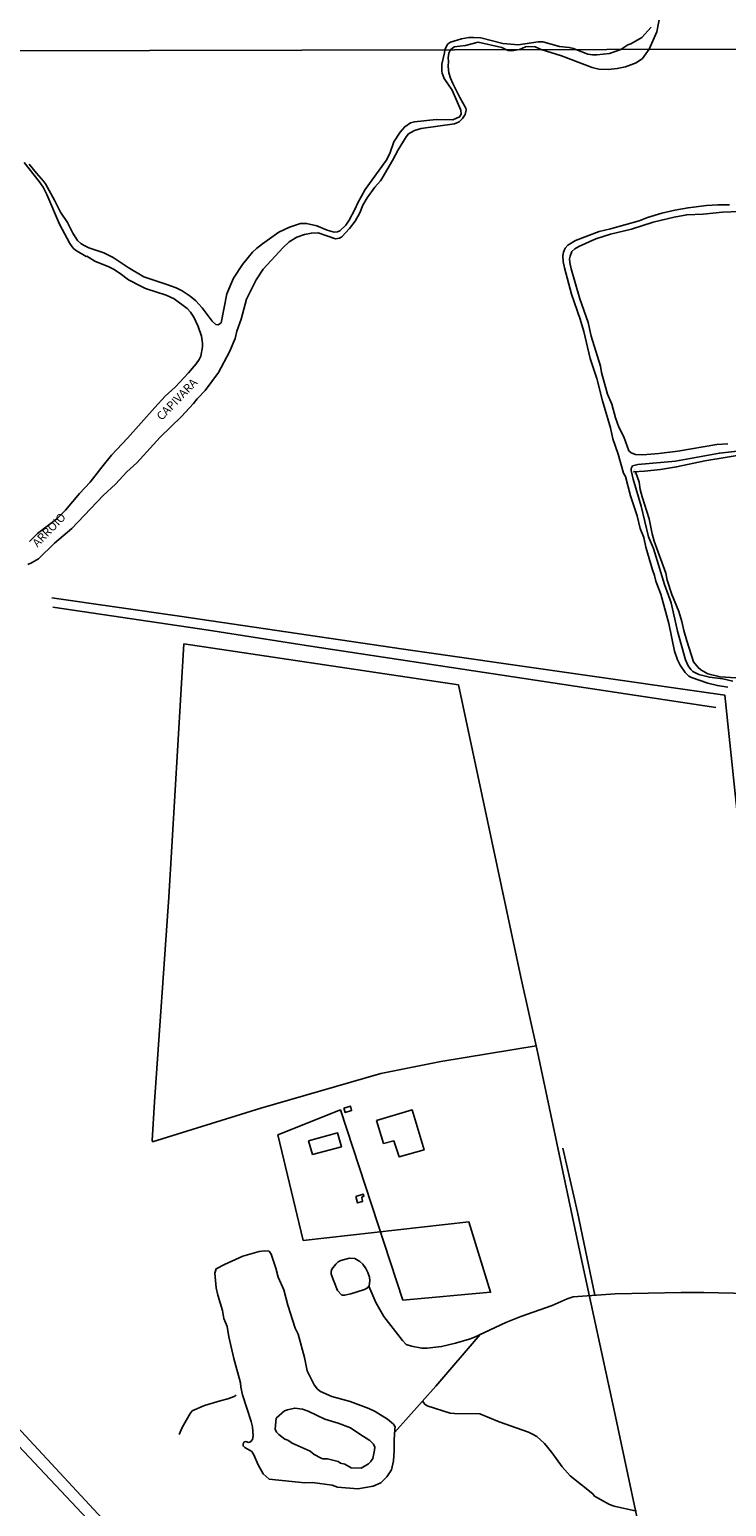
# Model space of a CAD drawing. Units: millimetres. Extents: x 178317 to 180731, y 1663188 to 1665964.
# Drawn here: x 179431 to 179639, y 1664972 to 1665414 of the extents above; entities that cross this region are included whole.
import ezdxf
from ezdxf.enums import TextEntityAlignment as Align

# ---------------------------------------------------------------- set-up
doc = ezdxf.new("R2010")
doc.units = ezdxf.units.MM
for name, color, linetype in [('V-ACUDE', 4, 'Continuous'), ('V-ARROIO', 5, 'Continuous'), ('V-BUEIRO', 5, 'Continuous'), ('V-EDIFICACAO', 2, 'Continuous'), ('V-LAGOA', 5, 'Continuous'), ('V-LOTE', 1, 'Continuous'), ('V-NOME_DOS_LOGRADOUROS', 7, 'Continuous'), ('V-REFERENCIA', 2, 'Continuous'), ('V-VALETA', 6, 'Continuous'), ('X-LIMITE_1000', 7, 'Continuous')]:
    doc.layers.add(name, color=color, linetype=linetype)

# ---------------------------------------------------------------- blocks, each defined once
blk = doc.blocks.new('305')
at = {"color": 0, "linetype": 'ByBlock', "lineweight": -2, "const_width": 0.05}
blk.add_lwpolyline([(0.73, 0.39, 0.60863), (-0.73, 0.38)], format="xyb", dxfattribs=at)

msp = doc.modelspace()

# ---------------------------------------------------------------- linework, layer by layer
at = {"layer": 'V-ACUDE'}
for points in [[(179498.19, 1665048.13), (179499.61, 1665048.55), (179501.26, 1665048.73), (179502.59, 1665048.65), (179503.17, 1665047.81), (179504.64, 1665043.61), (179505.32, 1665040.89), (179507.03, 1665037.06), (179508.18, 1665032.49), (179510.38, 1665025.67), (179511.25, 1665023.86), (179513.16, 1665016.89), (179514.03, 1665012.91), (179516.09, 1665008.64), (179517.11, 1665007.35), (179518.02, 1665006.67), (179521.37, 1665005.18), (179526.89, 1665003.73), (179532.44, 1665001.63), (179534.29, 1665000.7), (179537.99, 1664998.37), (179539.75, 1664996.93), (179540.34, 1664996.1), (179540.17, 1664995.4), (179539.96, 1664992.12), (179540.02, 1664988.91), (179539.77, 1664985.99), (179539.16, 1664983.3), (179537.85, 1664981.16), (179536, 1664979.39), (179533.75, 1664978.37), (179529.11, 1664977.54), (179523.02, 1664978.09), (179521.41, 1664978.63), (179515.62, 1664979.44), (179513.31, 1664979.41), (179502.67, 1664980.48), (179500.82, 1664982.03), (179499.38, 1664984.73), (179498.02, 1664987.76), (179497.4, 1664988.74), (179495.31, 1664989.9), (179494.8, 1664990.44), (179494.8, 1664991.05), (179495.18, 1664991.61), (179495.63, 1664991.72), (179496.46, 1664991.49), (179497.05, 1664991.69), (179497.6, 1664992.36), (179497.83, 1664993.44), (179497.62, 1664996.13), (179497.24, 1664997.74), (179494.64, 1665005.69), (179494.15, 1665007.97), (179494.07, 1665009.32), (179492.1, 1665016.6), (179490.59, 1665023.02), (179490.04, 1665026.15), (179489.07, 1665028.54), (179488.63, 1665030.97), (179487.23, 1665035.49), (179486.79, 1665037.72), (179486.39, 1665042.12), (179486.73, 1665043.39), (179489.27, 1665044.7), (179494.74, 1665047.16), (179498.19, 1665048.13)], [(179529.73, 1664993.91), (179532.68, 1664991.99), (179533.83, 1664990.92), (179534.18, 1664990.04), (179534.13, 1664989.1), (179533.62, 1664986.64), (179532.95, 1664985.67), (179532.32, 1664985.1), (179530.14, 1664983.74), (179527.18, 1664983.82), (179525.27, 1664984.96), (179523.99, 1664985.27), (179523.28, 1664985.73), (179520.09, 1664986.54), (179518.68, 1664986.59), (179518.12, 1664986.79), (179516.09, 1664987.9), (179514.86, 1664988.85), (179509.53, 1664991.22), (179508.25, 1664992.1), (179507.33, 1664992.46), (179505.56, 1664993.8), (179504.79, 1664994.58), (179504.43, 1664995.42), (179504.73, 1664998.7), (179507.18, 1665000.87), (179508.09, 1665001.25), (179510.25, 1665001.74), (179512.54, 1665001.39), (179514.3, 1665000.78), (179519.23, 1664998.43), (179523.29, 1664997.22), (179526.97, 1664995.8), (179529.73, 1664993.91)]]:
    msp.add_lwpolyline(points, close=True, dxfattribs=at)
at = {"layer": 'V-ARROIO'}
for points in [[(179616.22, 1665408.14), (179618.53, 1665413.32), (179619.55, 1665418.51)], [(179616.81, 1665414.8), (179614.08, 1665411.69), (179610.75, 1665409.74), (179609.9, 1665409.46), (179607.77, 1665408.12)], [(179594.31, 1665408.1), (179593.66, 1665408.41), (179592.36, 1665408.71), (179589.44, 1665409.03), (179584.46, 1665410.42), (179583.1, 1665410.4), (179577.06, 1665409.5), (179575.99, 1665409.55), (179572.46, 1665409.89), (179565.9, 1665411.57), (179563.69, 1665411.67), (179562.33, 1665411.63), (179560.16, 1665411.29), (179556.88, 1665410.27), (179555.98, 1665409.63), (179555.12, 1665408.03)], [(179556.83, 1665408.03), (179557.9, 1665408.87), (179561.35, 1665409.33), (179565.14, 1665410.27), (179572.16, 1665408.69), (179573.37, 1665408.06), (179574.11, 1665407.75), (179575.15, 1665407.71), (179577.5, 1665408.07), (179579.31, 1665408.93), (179580.08, 1665408.99), (179582.12, 1665408.91), (179583.97, 1665408.08), (179590.04, 1665406.18), (179599.22, 1665402.72), (179601.22, 1665402.21), (179603.95, 1665402.06), (179606.73, 1665402.36), (179609.2, 1665402.89), (179612.32, 1665404.13), (179614.24, 1665405.43), (179616.22, 1665408.14)], [(179430.44, 1665254.08), (179431.55, 1665254.55), (179433.64, 1665255.77), (179438.48, 1665260.38), (179443.58, 1665264.8), (179452.99, 1665274.68), (179456.68, 1665278.11), (179460.09, 1665281.74), (179463.02, 1665284.45), (179470.01, 1665292.13), (179476.44, 1665298.34), (179480, 1665302.16), (179481.13, 1665303.63), (179483.5, 1665306.06), (179487.45, 1665311.46), (179490.71, 1665317.65), (179492.42, 1665321.62), (179492.99, 1665323.84), (179494.21, 1665327.38), (179495.85, 1665333.44), (179498.76, 1665339.2), (179500.83, 1665342.4), (179500.83, 1665342.4), (179506.82, 1665348.82), (179508.63, 1665350.51), (179510.85, 1665352), (179513.2, 1665352.79), (179515.23, 1665353.18), (179517.28, 1665353.24), (179522.44, 1665351.49), (179523.62, 1665351.62), (179524.36, 1665352.07), (179526.69, 1665354.54), (179528.35, 1665356.7), (179529.76, 1665359.26), (179530.66, 1665361.48), (179531.89, 1665363.74), (179534.2, 1665366.92), (179535.9, 1665368.8), (179536.42, 1665369.59), (179539.53, 1665374.88), (179541.18, 1665378.08), (179543.59, 1665381.92), (179544.33, 1665382.83), (179546.1, 1665383.88), (179548.09, 1665384.48), (179558.08, 1665385.86), (179559.4, 1665386.46), (179560.42, 1665387.42), (179561.19, 1665388.62), (179561.49, 1665389.9), (179561.47, 1665390.54), (179559.65, 1665393.74), (179557.58, 1665397.92), (179556.84, 1665399.5), (179556.32, 1665401.12), (179556.11, 1665403.04), (179556.24, 1665404.62), (179556.15, 1665405.61), (179556.35, 1665406.97), (179556.83, 1665408.03)], [(179555.12, 1665408.03), (179555.07, 1665407.05), (179554.27, 1665403.73), (179554.27, 1665401.64), (179554.4, 1665401.04), (179554.96, 1665399.46), (179557.35, 1665395.94), (179559.93, 1665389.9), (179560.06, 1665388.79), (179559.55, 1665387.96), (179557.57, 1665387.06), (179552.53, 1665387.12), (179546.04, 1665386.46), (179544.85, 1665386.12), (179543.16, 1665384.97), (179541.75, 1665383.35), (179539.92, 1665380.51), (179538.72, 1665376.97), (179537.63, 1665374.92), (179531.34, 1665366.23), (179529.16, 1665362.25), (179528.27, 1665360.2), (179526.58, 1665357.04), (179525.58, 1665355.56), (179523.78, 1665353.88), (179523.08, 1665353.56), (179522.06, 1665353.47), (179520.01, 1665354.03), (179516.9, 1665355.35), (179513.82, 1665356.08), (179512.03, 1665356.04), (179508.7, 1665354.93), (179505.5, 1665353.43), (179500.59, 1665349.96), (179498.84, 1665348.55), (179497.67, 1665347.44), (179494.62, 1665343.81), (179491.97, 1665339.69), (179490.01, 1665335.02), (179488.26, 1665326.32), (179487.41, 1665325.78), (179486.64, 1665325.86), (179485.57, 1665326.8), (179482.63, 1665330.84), (179480.68, 1665332.91), (179479.04, 1665334.29), (179476.61, 1665335.87), (179474.78, 1665336.77), (179472.04, 1665337.83), (179465.17, 1665340.12), (179460.43, 1665342.91), (179455.93, 1665345.83), (179453.2, 1665347.24), (179448.66, 1665348.8), (179447.34, 1665349.44), (179446.31, 1665350.1), (179445.35, 1665350.98), (179443.94, 1665353.2), (179442.28, 1665356.32), (179440.2, 1665359.45), (179438.48, 1665363.06), (179435.7, 1665367.88), (179435.17, 1665368.73), (179433.03, 1665371.08), (179430.9, 1665373.77)], [(179607.77, 1665408.12), (179604.42, 1665406.9), (179600.58, 1665406.48), (179599.32, 1665406.48), (179597.89, 1665406.73), (179594.31, 1665408.1)], [(179429.34, 1665374.24), (179433.8, 1665368.65), (179435.04, 1665366.86), (179436.13, 1665364.72), (179439.97, 1665355.8), (179443.04, 1665350.09), (179443.98, 1665348.7), (179444.73, 1665348.03), (179447.93, 1665346.22), (179448.12, 1665346.24), (179450.49, 1665344.79), (179454.63, 1665343.08), (179456.04, 1665342.34), (179458.09, 1665341.04), (179460.52, 1665339.22), (179464.28, 1665337.26), (179465.64, 1665336.64), (179471.83, 1665334.63), (179474.26, 1665333.55), (179478.1, 1665330.6), (179479.13, 1665329.55), (179480.13, 1665328.06), (179481.41, 1665325.25), (179482.35, 1665322.39), (179482.71, 1665320.26), (179482.71, 1665319.19), (179482.18, 1665316.41), (179481.69, 1665315.39), (179480.75, 1665314.02), (179478.51, 1665311.33), (179474.52, 1665307.04), (179471.53, 1665304.36), (179468.41, 1665301.03), (179460.22, 1665291.81), (179455.48, 1665286.73), (179452.54, 1665283.17), (179449.13, 1665278.69), (179445.94, 1665275.29), (179441.68, 1665270.26), (179439.1, 1665267.72), (179433.36, 1665263.34), (179430.92, 1665260.89)]]:
    msp.add_lwpolyline(points, dxfattribs=at)
at = {"layer": 'V-EDIFICACAO'}
for points in [[(179524.93, 1665091.47), (179525.36, 1665090.14), (179527.27, 1665090.7), (179526.92, 1665092.08), (179524.93, 1665091.47)], [(179534.75, 1665087.8), (179536.81, 1665080.92), (179539.92, 1665081.66), (179541.45, 1665076.91), (179548.92, 1665078.99), (179545.35, 1665090.94), (179534.75, 1665087.8)], [(179514.43, 1665081.69), (179515.62, 1665077.6), (179524.23, 1665079.89), (179523.09, 1665084.02), (179514.43, 1665081.69)], [(179528.56, 1665065.02), (179529.03, 1665063.08), (179530.51, 1665063.48), (179530.31, 1665064.8), (179530.94, 1665065.07), (179530.76, 1665065.67), (179528.56, 1665065.02)]]:
    msp.add_lwpolyline(points, close=True, dxfattribs=at)
at = {"layer": 'V-LAGOA'}
msp.add_lwpolyline([(179528.25, 1665046.47), (179529.76, 1665045.55), (179530.63, 1665044.76), (179531.55, 1665043.53), (179532.17, 1665042.31), (179532.6, 1665040.89), (179532.71, 1665039.76), (179532.5, 1665038.34), (179532.05, 1665037.68), (179531.12, 1665037.17), (179527.05, 1665035.93), (179525.16, 1665035.5), (179524.35, 1665035.51), (179523.06, 1665036.94), (179521.91, 1665039.68), (179521.15, 1665041.76), (179521.13, 1665042.59), (179521.36, 1665043.33), (179522.51, 1665044.76), (179523.3, 1665045.5), (179524.04, 1665045.92), (179526.69, 1665046.56), (179528.25, 1665046.47)], close=True, dxfattribs=at)
at = {"layer": 'V-LOTE'}
for points in [[(179437.61, 1665244.08), (179475.78, 1665238.63), (179542.82, 1665228.72), (179638.88, 1665214.95), (179643.74, 1665168.42), (179659.76, 1665021.47), (179662.49, 1664998.07), (179670.03, 1664927.56), (179671.39, 1664917.94), (179678.77, 1664853.97)], [(179636.15, 1665211.25), (179514.97, 1665229.6), (179484.5, 1665234.38), (179437.94, 1665241.3)], [(179618.42, 1664941.96), (179616.1, 1664952.36), (179605.92, 1665000.62), (179595.83, 1665047.08), (179582.85, 1665108.3), (179577.91, 1665130.62), (179559.2, 1665218.04), (179477.11, 1665230.31), (179472.65, 1665154.58), (179468.33, 1665093.33), (179467.66, 1665081.78), (179467.74, 1665081.37), (179500.17, 1665091.46), (179536.02, 1665101.84), (179554, 1665105.42), (179582.46, 1665110.05)], [(179505.18, 1665083.51), (179523.93, 1665090.92), (179542.6, 1665034.04), (179568.84, 1665036.38), (179562.31, 1665057.49), (179512.83, 1665051.89), (179505.18, 1665083.51)], [(179491.96, 1664905.66), (179460.81, 1664935.97), (179447.84, 1664948.85), (179455.28, 1664965.89), (179401.64, 1665023.63), (179354.44, 1665073.92)], [(179426.09, 1664992.14), (179451.39, 1664965.26), (179443.87, 1664948.2), (179446.74, 1664945.45)]]:
    msp.add_lwpolyline(points, dxfattribs=at)
at = {"layer": 'V-REFERENCIA'}
for points in [[(179640.23, 1665361.58), (179636.75, 1665361.65), (179633.4, 1665361.41), (179627.89, 1665360.73), (179623.93, 1665360.05), (179619.99, 1665359.13), (179615.75, 1665357.81), (179613.26, 1665356.85), (179604.64, 1665354.41), (179601.31, 1665353.62), (179594.27, 1665350.91), (179591.96, 1665349.53), (179591.17, 1665348.65), (179590.68, 1665347.48), (179590.47, 1665346.34), (179590.49, 1665344.71), (179590.89, 1665342.79), (179593.07, 1665334.87), (179595.61, 1665327.47), (179596.7, 1665323.75), (179598.62, 1665315.67), (179600.6, 1665309.67), (179602.29, 1665302.97), (179604.7, 1665294.91), (179605.42, 1665291.66), (179606.99, 1665287.02), (179608.6, 1665281.38), (179609.22, 1665280.35), (179610.71, 1665274.55), (179612.68, 1665268.64), (179613.53, 1665264.86), (179614.64, 1665262.15), (179615.28, 1665259.23), (179617.23, 1665252.46), (179617.89, 1665250.8), (179618.22, 1665249.07), (179619.72, 1665245.19), (179622.15, 1665236.36), (179623.81, 1665228.08), (179624.69, 1665225.52), (179625.52, 1665223.89), (179627.04, 1665221.74), (179628.13, 1665220.69), (179628.92, 1665220.26), (179633.83, 1665218.53), (179636.64, 1665217.85), (179639.8, 1665217.34)], [(179639.8, 1665290.14), (179636.45, 1665289.91), (179624.82, 1665287.92), (179619.15, 1665287.2), (179614.34, 1665286.84), (179612.19, 1665286.99), (179610.89, 1665287.41), (179610.12, 1665288.05), (179608.65, 1665292.24), (179607.21, 1665295.16), (179606.23, 1665297.89), (179605.04, 1665302.01), (179603.8, 1665305), (179602.03, 1665311.48), (179601.65, 1665313.36), (179598.87, 1665322.3), (179598, 1665326.4), (179595.5, 1665333.54), (179592.92, 1665342.45), (179592.53, 1665344.37), (179592.47, 1665345.52), (179592.58, 1665346.25), (179593.15, 1665347.65), (179593.99, 1665348.44), (179595.25, 1665349.16), (179600.33, 1665351.47), (179604.66, 1665352.83), (179610.99, 1665354.37), (179617.48, 1665356.46), (179623.75, 1665357.98), (179627.47, 1665358.68), (179632.35, 1665358.79), (179638.14, 1665359.45), (179646.07, 1665359.7)], [(179641.29, 1665219.13), (179638.23, 1665219.83), (179634.25, 1665220.33), (179631.07, 1665221.14), (179629.35, 1665222.06), (179628.72, 1665222.61), (179627.93, 1665223.77), (179627.08, 1665225.56), (179624.77, 1665234.09), (179622.79, 1665242.59), (179620.85, 1665248.07), (179617.5, 1665258.8), (179616.09, 1665262.35), (179613.81, 1665271.52), (179611.48, 1665279.59), (179610.91, 1665282.15), (179610.91, 1665282.79), (179611.27, 1665283.53), (179612.87, 1665283.96), (179624.14, 1665284.98), (179637.26, 1665287.37), (179648.91, 1665288.63)]]:
    msp.add_lwpolyline(points, dxfattribs=at)
at = {"layer": 'V-VALETA'}
for points in [[(179611.6, 1665281.77), (179614.87, 1665281.96), (179619.59, 1665282.49), (179624.43, 1665283.23), (179632.85, 1665285.03), (179661.42, 1665289.7)], [(179612.16, 1665281.81), (179613.22, 1665278.63), (179613.52, 1665276.46), (179614.16, 1665274.25), (179616.29, 1665267.72), (179617.14, 1665263.26), (179617.76, 1665260.98), (179621.28, 1665251.44), (179621.68, 1665249.34), (179623.02, 1665245.05), (179625.1, 1665240.02), (179626.03, 1665237.02), (179626.6, 1665234.3), (179627.51, 1665231.19), (179629.55, 1665224.89), (179630.87, 1665223.25), (179631.69, 1665222.55), (179633.77, 1665221.37), (179637.51, 1665220.45), (179645.25, 1665219.99)], [(179590.4, 1665079.47), (179594.81, 1665060.33), (179600, 1665035.53)], [(179532.42, 1665038.22), (179534.52, 1665033.3), (179536.88, 1665029.15), (179542.47, 1665021.94), (179543.63, 1665020.78), (179545.15, 1665020.25), (179548.28, 1665019.67), (179549.83, 1665019.63), (179554.18, 1665020.14), (179558.37, 1665021.11), (179562.46, 1665022.34), (179563.82, 1665022.85), (179573.39, 1665027.33), (179577.85, 1665029.16), (179587.2, 1665032.39), (179591.76, 1665034.44), (179593.51, 1665034.97), (179594.92, 1665035.14), (179606.08, 1665035.91), (179625.8, 1665036.33), (179632.6, 1665036.33), (179645.83, 1665036.02)], [(179540.2, 1664994.5), (179552.47, 1665008.29), (179565.67, 1665023.72)], [(179492.72, 1665005.57), (179492.17, 1665005.15), (179490.31, 1665004.46), (179487.98, 1665003.94), (179483.32, 1665002.49), (179479.6, 1665000.91), (179479, 1665000.14), (179476.65, 1664995.93), (179475.75, 1664993.81)], [(179548.47, 1665003.85), (179549.15, 1665002.86), (179549.82, 1665002.43), (179556.77, 1665000.23), (179558.02, 1665000.07), (179565.59, 1665000.05), (179571.35, 1664997.62), (179580.13, 1664994.54), (179581.4, 1664993.94), (179582.66, 1664993.22), (179585, 1664991.15), (179587.15, 1664988.47), (179590.22, 1664984.13), (179592.59, 1664981.47), (179599.38, 1664976.05), (179599.95, 1664975.34), (179604.42, 1664972.89), (179605.76, 1664972.4), (179612.51, 1664970.93)]]:
    msp.add_lwpolyline(points, dxfattribs=at)
at = {"layer": 'X-LIMITE_1000'}
msp.add_line((180727.1, 1665410.14), (178317.98, 1665405.66), dxfattribs=at)

# ---------------------------------------------------------------- block references
at = {"layer": 'V-BUEIRO', "xscale": 0.9999983935225389, "yscale": 0.9999983935225389, "zscale": 0.9999983935225389, "rotation": 89}
msp.add_blockref('305', (179612.43, 1665281.75), dxfattribs=at)

# ---------------------------------------------------------------- texts
at = {"layer": 'V-NOME_DOS_LOGRADOUROS'}
for s, p in [('CAPIVARA', (179471.04, 1665296.41)), ('ARROIO', (179433.91, 1665258.5))]:
    msp.add_text(s, height=2.5, rotation=46, dxfattribs=at).set_placement(p, align=Align.BOTTOM_LEFT)

doc.saveas('drawing.dxf')
